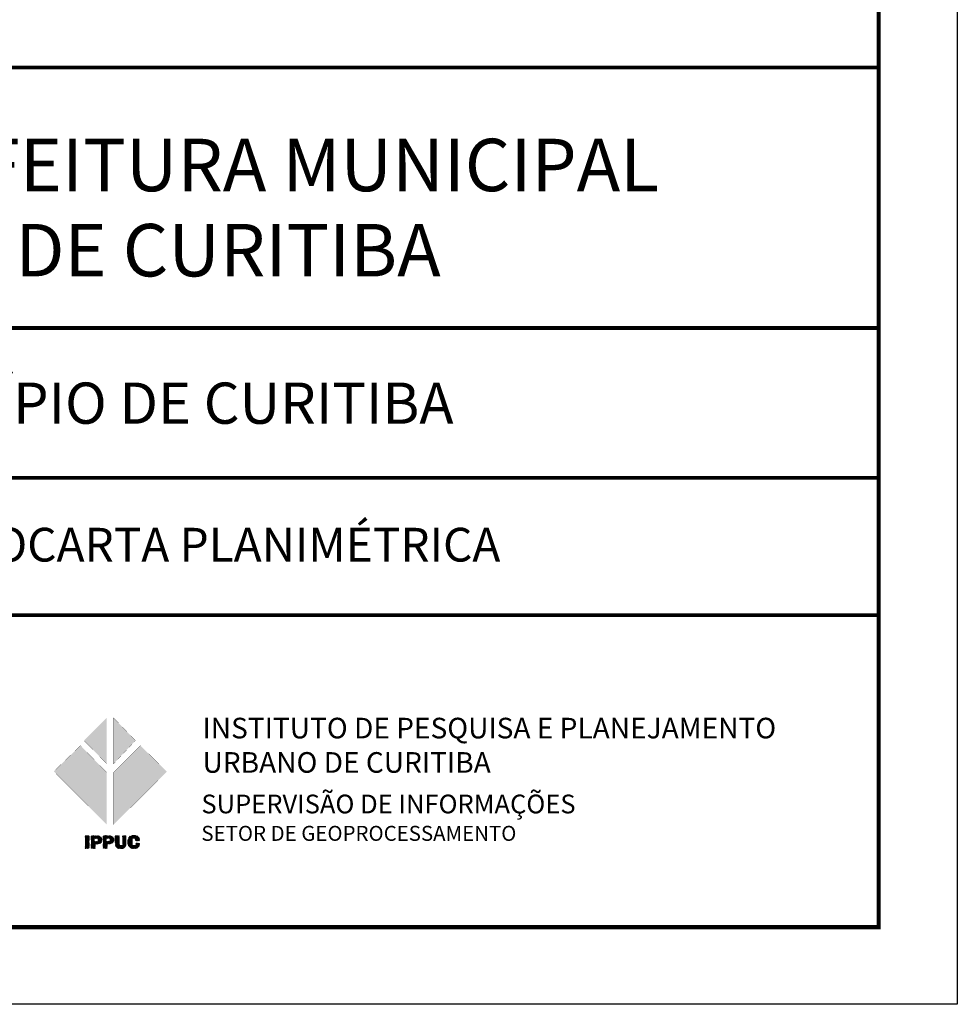
# Model space of a CAD drawing. Extents: x 669900 to 671700, y 7180525 to 7182046.
# Drawn here: x 671450 to 671700, y 7180525 to 7180788 of the extents above; entities that cross this region are included whole.
import ezdxf

# ---------------------------------------------------------------- set-up
doc = ezdxf.new("R2010")
doc.units = 0
doc.header["$LTSCALE"] = 2
doc.header["$MEASUREMENT"] = 0
doc.layers.add('DADOS_FIXOS', color=7, linetype='CONTINUOUS')
doc.layers.add('QUADRO_FOLHA', color=7, linetype='CONTINUOUS')
doc.styles.add('INFO', font='verdana.TTF', dxfattribs={"height": 6})
pattern_1 = [(45, (7978.48482, -8313.83689), (-0.0883883476483, 0.0883883476483), []), (135, (7978.48482, -8313.83689), (-0.0883883476483, -0.0883883476483), [])]

msp = doc.modelspace()

# ---------------------------------------------------------------- hatches: boundary and pattern name
at = {"layer": 'DADOS_FIXOS'}
h = msp.add_hatch(dxfattribs=at)
h.set_pattern_fill('ANSI37', color=256, style=0)
h.set_pattern_definition(pattern_1)
h.paths.add_polyline_path([(671467.25, 7180568.53), (671467.22, 7180570.21), (671468.23, 7180570.19), (671468.2, 7180568.67), (671468.23, 7180566.92), (671467.22, 7180566.9)])
h.paths.add_polyline_path([(671475.21, 7180570.25), (671476.23, 7180570.18), (671476.23, 7180569.2), (671476.32, 7180567.65), (671477.21, 7180567.63), (671477.25, 7180569.13), (671477.18, 7180570.17), (671478.03, 7180570.2), (671478.05, 7180569.3), (671478.05, 7180569.09), (671478.05, 7180568.9), (671478.06, 7180568.74), (671478.06, 7180568.6), (671478.06, 7180568.48), (671478.06, 7180568.38), (671478.05, 7180568.07), (671478.03, 7180567.82), (671477.99, 7180567.63), (671477.94, 7180567.47), (671477.87, 7180567.33), (671477.77, 7180567.21), (671477.64, 7180567.08), (671477.48, 7180566.98), (671477.31, 7180566.9), (671477.12, 7180566.84), (671476.91, 7180566.8), (671476.69, 7180566.79), (671476.38, 7180566.81), (671476.11, 7180566.86), (671475.87, 7180566.95), (671475.67, 7180567.08), (671475.51, 7180567.24), (671475.39, 7180567.44), (671475.34, 7180567.58), (671475.3, 7180567.76), (671475.27, 7180567.99), (671475.24, 7180568.26), (671475.22, 7180568.58), (671475.22, 7180568.94)])
h.paths.add_polyline_path([(671481.69, 7180568.18), (671481.69, 7180568.13), (671481.65, 7180567.76), (671481.52, 7180567.43), (671481.29, 7180567.16), (671480.99, 7180566.96), (671480.64, 7180566.83), (671480.23, 7180566.79), (671479.87, 7180566.82), (671479.54, 7180566.91), (671479.25, 7180567.05), (671479, 7180567.26), (671478.8, 7180567.52), (671478.66, 7180567.81), (671478.58, 7180568.15), (671478.55, 7180568.53), (671478.58, 7180568.92), (671478.66, 7180569.26), (671478.81, 7180569.56), (671479.01, 7180569.83), (671479.25, 7180570.04), (671479.54, 7180570.2), (671479.86, 7180570.29), (671480.22, 7180570.32), (671480.64, 7180570.28), (671481, 7180570.17), (671481.3, 7180569.97), (671481.53, 7180569.72), (671481.66, 7180569.42), (671481.71, 7180569.06), (671481.71, 7180569.05), (671481.71, 7180569.03), (671481.71, 7180569.01), (671481.7, 7180568.99), (671481.7, 7180568.96), (671481.7, 7180568.92), (671481.64, 7180568.92), (671481.57, 7180568.92), (671481.5, 7180568.92), (671481.43, 7180568.92), (671481.35, 7180568.92), (671481.27, 7180568.92), (671481.18, 7180568.92), (671481.08, 7180568.92), (671480.99, 7180568.92), (671480.88, 7180568.93), (671480.78, 7180568.93), (671480.66, 7180568.94), (671480.62, 7180569.6), (671479.73, 7180569.6), (671479.69, 7180568.39), (671479.71, 7180567.65), (671480.77, 7180567.65), (671480.82, 7180568.24)])
h = msp.add_hatch(dxfattribs=at)
h.set_pattern_fill('ANSI37', color=256, style=0)
h.set_pattern_definition(pattern_1)
h.paths.add_polyline_path([(671468.84, 7180568.32), (671468.81, 7180570.19), (671469.02, 7180570.2), (671469.24, 7180570.22), (671469.45, 7180570.23), (671469.67, 7180570.23), (671469.88, 7180570.24), (671470.1, 7180570.24), (671470.39, 7180570.23), (671470.64, 7180570.21), (671470.84, 7180570.17), (671471.01, 7180570.12), (671471.16, 7180570.04), (671471.3, 7180569.95), (671471.41, 7180569.85), (671471.5, 7180569.74), (671471.57, 7180569.63), (671471.61, 7180569.51), (671471.64, 7180569.38), (671471.65, 7180569.24), (671471.61, 7180568.87), (671471.49, 7180568.57), (671471.28, 7180568.34), (671471.07, 7180568.22), (671470.81, 7180568.13), (671470.49, 7180568.07), (671470.13, 7180568.05), (671470.09, 7180568.05), (671470.06, 7180568.06), (671470.02, 7180568.06), (671469.97, 7180568.06), (671469.91, 7180568.06), (671469.83, 7180568.06), (671469.84, 7180566.88), (671469.69, 7180566.9), (671469.54, 7180566.91), (671469.38, 7180566.92), (671469.2, 7180566.92), (671469, 7180566.92), (671468.78, 7180566.93)])
h.paths.add_polyline_path([(671469.58, 7180568.73), (671470.64, 7180568.73), (671470.64, 7180569.52), (671470.51, 7180569.53), (671470.39, 7180569.54), (671470.28, 7180569.55), (671470.18, 7180569.55), (671470.08, 7180569.56), (671470, 7180569.56), (671469.92, 7180569.55), (671469.82, 7180569.55), (671469.68, 7180569.54), (671469.64, 7180569.54), (671469.62, 7180569.54), (671469.6, 7180569.54)], flags=16)
h = msp.add_hatch(dxfattribs=at)
h.set_pattern_fill('ANSI37', color=256, style=0)
h.set_pattern_definition(pattern_1)
h.paths.add_polyline_path([(671472.04, 7180568.32), (671472.01, 7180570.19), (671472.22, 7180570.2), (671472.43, 7180570.22), (671472.65, 7180570.23), (671472.86, 7180570.23), (671473.08, 7180570.24), (671473.3, 7180570.24), (671473.59, 7180570.23), (671473.83, 7180570.21), (671474.03, 7180570.17), (671474.2, 7180570.12), (671474.36, 7180570.04), (671474.49, 7180569.95), (671474.6, 7180569.85), (671474.69, 7180569.74), (671474.76, 7180569.63), (671474.81, 7180569.51), (671474.84, 7180569.38), (671474.85, 7180569.24), (671474.81, 7180568.87), (671474.68, 7180568.57), (671474.48, 7180568.34), (671474.27, 7180568.22), (671474, 7180568.13), (671473.69, 7180568.07), (671473.32, 7180568.05), (671473.29, 7180568.05), (671473.25, 7180568.06), (671473.21, 7180568.06), (671473.16, 7180568.06), (671473.1, 7180568.06), (671473.02, 7180568.06), (671473.03, 7180566.88), (671472.89, 7180566.9), (671472.74, 7180566.91), (671472.57, 7180566.92), (671472.39, 7180566.92), (671472.19, 7180566.92), (671471.97, 7180566.93)])
h.paths.add_polyline_path([(671472.77, 7180568.73), (671473.83, 7180568.73), (671473.83, 7180569.52), (671473.7, 7180569.53), (671473.58, 7180569.54), (671473.47, 7180569.55), (671473.37, 7180569.55), (671473.28, 7180569.56), (671473.19, 7180569.56), (671473.12, 7180569.55), (671473.01, 7180569.55), (671472.87, 7180569.54), (671472.84, 7180569.54), (671472.81, 7180569.54), (671472.79, 7180569.54)], flags=16)

# ---------------------------------------------------------------- linework, layer by layer
at = {"layer": 'DADOS_FIXOS', "linetype": 'CONTINUOUS', "const_width": 1, "flags": 128}
for points in [[(671678.5, 7180775.25), (669920.5, 7180775.25)], [(671308.44, 7180705.75), (671678.5, 7180705.75)], [(671308.44, 7180665.75), (671678.5, 7180665.75)], [(671308.44, 7180629.08), (671678.5, 7180629.08)]]:
    msp.add_lwpolyline(points, dxfattribs=at)
at = {"layer": 'DADOS_FIXOS', "color": 114, "linetype": 'CONTINUOUS', "const_width": 0.0358}
for points in [[(671472.93, 7180601.72), (671472.93, 7180589.45), (671466.87, 7180595.64)], [(671474.76, 7180589.44), (671474.76, 7180601.72), (671480.61, 7180595.64)], [(671465.94, 7180594.3), (671458.81, 7180587.42), (671472.93, 7180573.22), (671472.93, 7180587.13)], [(671474.76, 7180587.12), (671474.76, 7180573.22), (671488.99, 7180587.35), (671481.91, 7180594.3)]]:
    msp.add_lwpolyline(points, close=True, dxfattribs=at)
at = {"layer": 'DADOS_FIXOS', "color": 39, "linetype": 'CONTINUOUS', "const_width": 0.0358}
for points in [[(671467.25, 7180568.53), (671467.22, 7180570.21), (671468.23, 7180570.19), (671468.2, 7180568.67), (671468.23, 7180566.92), (671467.22, 7180566.9)], [(671468.84, 7180568.32), (671468.81, 7180570.19), (671469.02, 7180570.2), (671469.24, 7180570.22), (671469.45, 7180570.23), (671469.67, 7180570.23), (671469.88, 7180570.24), (671470.1, 7180570.24), (671470.39, 7180570.23), (671470.64, 7180570.21), (671470.84, 7180570.17), (671471.01, 7180570.12), (671471.16, 7180570.04), (671471.3, 7180569.95), (671471.41, 7180569.85), (671471.5, 7180569.74), (671471.57, 7180569.63), (671471.61, 7180569.51), (671471.64, 7180569.38), (671471.65, 7180569.24), (671471.61, 7180568.87), (671471.49, 7180568.57), (671471.28, 7180568.34), (671471.07, 7180568.22), (671470.81, 7180568.13), (671470.49, 7180568.07), (671470.13, 7180568.05), (671470.09, 7180568.05), (671470.06, 7180568.06), (671470.02, 7180568.06), (671469.97, 7180568.06), (671469.91, 7180568.06), (671469.83, 7180568.06), (671469.84, 7180566.88), (671469.69, 7180566.9), (671469.54, 7180566.91), (671469.38, 7180566.92), (671469.2, 7180566.92), (671469, 7180566.92), (671468.78, 7180566.93)], [(671469.58, 7180568.73), (671470.64, 7180568.73), (671470.64, 7180569.52), (671470.51, 7180569.53), (671470.39, 7180569.54), (671470.28, 7180569.55), (671470.18, 7180569.55), (671470.08, 7180569.56), (671470, 7180569.56), (671469.92, 7180569.55), (671469.82, 7180569.55), (671469.68, 7180569.54), (671469.64, 7180569.54), (671469.62, 7180569.54), (671469.6, 7180569.54)], [(671472.04, 7180568.32), (671472.01, 7180570.19), (671472.22, 7180570.2), (671472.43, 7180570.22), (671472.65, 7180570.23), (671472.86, 7180570.23), (671473.08, 7180570.24), (671473.3, 7180570.24), (671473.59, 7180570.23), (671473.83, 7180570.21), (671474.03, 7180570.17), (671474.2, 7180570.12), (671474.36, 7180570.04), (671474.49, 7180569.95), (671474.6, 7180569.85), (671474.69, 7180569.74), (671474.76, 7180569.63), (671474.81, 7180569.51), (671474.84, 7180569.38), (671474.85, 7180569.24), (671474.81, 7180568.87), (671474.68, 7180568.57), (671474.48, 7180568.34), (671474.27, 7180568.22), (671474, 7180568.13), (671473.69, 7180568.07), (671473.32, 7180568.05), (671473.29, 7180568.05), (671473.25, 7180568.06), (671473.21, 7180568.06), (671473.16, 7180568.06), (671473.1, 7180568.06), (671473.02, 7180568.06), (671473.03, 7180566.88), (671472.89, 7180566.9), (671472.74, 7180566.91), (671472.57, 7180566.92), (671472.39, 7180566.92), (671472.19, 7180566.92), (671471.97, 7180566.93)], [(671472.77, 7180568.73), (671473.83, 7180568.73), (671473.83, 7180569.52), (671473.7, 7180569.53), (671473.58, 7180569.54), (671473.47, 7180569.55), (671473.37, 7180569.55), (671473.28, 7180569.56), (671473.19, 7180569.56), (671473.12, 7180569.55), (671473.01, 7180569.55), (671472.87, 7180569.54), (671472.84, 7180569.54), (671472.81, 7180569.54), (671472.79, 7180569.54)], [(671475.21, 7180570.25), (671476.23, 7180570.18), (671476.23, 7180569.2), (671476.32, 7180567.65), (671477.21, 7180567.63), (671477.25, 7180569.13), (671477.18, 7180570.17), (671478.03, 7180570.2), (671478.05, 7180569.3), (671478.05, 7180569.09), (671478.05, 7180568.9), (671478.06, 7180568.74), (671478.06, 7180568.6), (671478.06, 7180568.48), (671478.06, 7180568.38), (671478.05, 7180568.07), (671478.03, 7180567.82), (671477.99, 7180567.63), (671477.94, 7180567.47), (671477.87, 7180567.33), (671477.77, 7180567.21), (671477.64, 7180567.08), (671477.48, 7180566.98), (671477.31, 7180566.9), (671477.12, 7180566.84), (671476.91, 7180566.8), (671476.69, 7180566.79), (671476.38, 7180566.81), (671476.11, 7180566.86), (671475.87, 7180566.95), (671475.67, 7180567.08), (671475.51, 7180567.24), (671475.39, 7180567.44), (671475.34, 7180567.58), (671475.3, 7180567.76), (671475.27, 7180567.99), (671475.24, 7180568.26), (671475.22, 7180568.58), (671475.22, 7180568.94)], [(671481.69, 7180568.18), (671481.69, 7180568.13), (671481.65, 7180567.76), (671481.52, 7180567.43), (671481.29, 7180567.16), (671480.99, 7180566.96), (671480.64, 7180566.83), (671480.23, 7180566.79), (671479.87, 7180566.82), (671479.54, 7180566.91), (671479.25, 7180567.05), (671479, 7180567.26), (671478.8, 7180567.52), (671478.66, 7180567.81), (671478.58, 7180568.15), (671478.55, 7180568.53), (671478.58, 7180568.92), (671478.66, 7180569.26), (671478.81, 7180569.56), (671479.01, 7180569.83), (671479.25, 7180570.04), (671479.54, 7180570.2), (671479.86, 7180570.29), (671480.22, 7180570.32), (671480.64, 7180570.28), (671481, 7180570.17), (671481.3, 7180569.97), (671481.53, 7180569.72), (671481.66, 7180569.42), (671481.71, 7180569.06), (671481.71, 7180569.05), (671481.71, 7180569.03), (671481.71, 7180569.01), (671481.7, 7180568.99), (671481.7, 7180568.96), (671481.7, 7180568.92), (671481.64, 7180568.92), (671481.57, 7180568.92), (671481.5, 7180568.92), (671481.43, 7180568.92), (671481.35, 7180568.92), (671481.27, 7180568.92), (671481.18, 7180568.92), (671481.08, 7180568.92), (671480.99, 7180568.92), (671480.88, 7180568.93), (671480.78, 7180568.93), (671480.66, 7180568.94), (671480.62, 7180569.6), (671479.73, 7180569.6), (671479.69, 7180568.39), (671479.71, 7180567.65), (671480.77, 7180567.65), (671480.82, 7180568.24)]]:
    msp.add_lwpolyline(points, close=True, dxfattribs=at)
at = {"layer": 'DADOS_FIXOS', "color": 114, "linetype": 'CONTINUOUS'}
for points in [[(671472.93, 7180601.72), (671472.93, 7180589.45), (671472.93, 7180601.72), (671466.87, 7180595.64)], [(671474.76, 7180589.44), (671474.76, 7180601.72), (671474.76, 7180589.44), (671480.61, 7180595.64)], [(671465.94, 7180594.3), (671458.81, 7180587.42), (671472.93, 7180587.13), (671472.93, 7180573.22)], [(671474.76, 7180587.12), (671474.76, 7180573.22), (671481.91, 7180594.3), (671488.99, 7180587.35)]]:
    msp.add_solid(points, dxfattribs=at)
at = {"layer": 'QUADRO_FOLHA', "linetype": 'CONTINUOUS'}
msp.add_line((671700, 7180525.25), (669900, 7180525.25), dxfattribs=at)
at = {"layer": 'QUADRO_FOLHA', "linetype": 'CONTINUOUS', "flags": 128}
for points in [[(671700, 7182045.25), (671700, 7180525.25)], [(671308.94, 7180546.25), (671679, 7180546.25)]]:
    msp.add_lwpolyline(points, dxfattribs=at)
at = {"layer": 'QUADRO_FOLHA', "linetype": 'CONTINUOUS', "const_width": 1, "flags": 128}
for points in [[(671679, 7182024.25), (671679, 7180546.25)], [(671679.5, 7180545.75), (669920.5, 7180545.75)]]:
    msp.add_lwpolyline(points, dxfattribs=at)

# ---------------------------------------------------------------- texts
at = {"layer": 'DADOS_FIXOS', "style": 'INFO'}
for s, height, p in [('PREFEITURA MUNICIPAL', 14, (671403.74, 7180742.26)), ('DE CURITIBA', 14, (671448.54, 7180719.52)), ('MUNICÍPIO DE CURITIBA', 11, (671395.69, 7180680.19)), ('ORTOFOTOCARTA PLANIMÉTRICA', 9, (671385.99, 7180643.42))]:
    msp.add_text(s, height=height, dxfattribs=at).set_placement(p)
at = {"layer": 'DADOS_FIXOS', "attachment_point": 1, "style": 'INFO'}
for s, insert, char_height, width in [('{\\fArial|b1|i0|c0|p34;INSTITUTO DE PESQUISA E PLANEJAMENTO URBANO DE CURITIBA}', (671498.51, 7180601.72), 5.5, 184.653), ('{\\fArial|b0|i0|c0|p34;SUPERVISÃO DE INFORMAÇÕES\\P\\H0.8x;SETOR DE GEOPROCESSAMENTO}', (671498.21, 7180581.21), 5, 179.896)]:
    msp.add_mtext(s, dxfattribs=dict(at, insert=insert, char_height=char_height, width=width))

doc.saveas('drawing.dxf')
